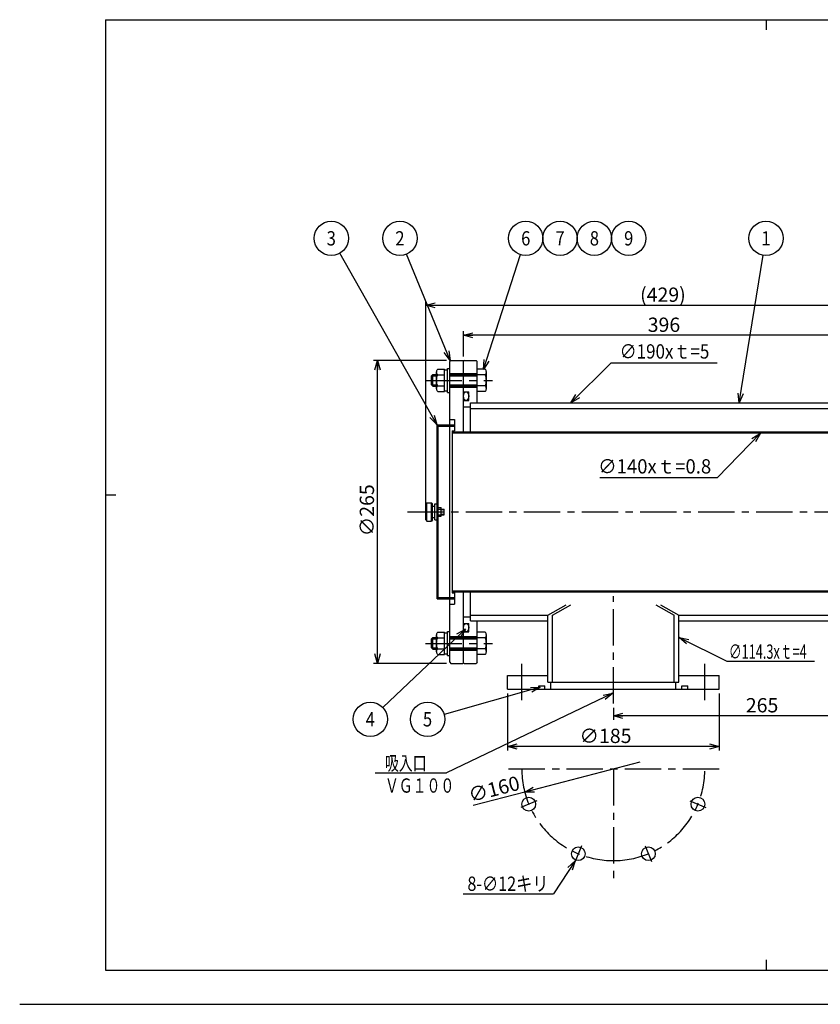
# Model space of a CAD drawing. Extents: x -652 to 607, y -445 to 445.
# Drawn here: x -652 to 47, y -445 to 415 of the extents above; entities that cross this region are included whole.
import ezdxf
from ezdxf.enums import TextEntityAlignment as Align

# ---------------------------------------------------------------- set-up
doc = ezdxf.new("R2010")
doc.units = 0
doc.linetypes.add('CENTER', pattern=[50.8, 31.75, -6.35, 6.35, -6.35])
doc.linetypes.add('NON_PLOTING', pattern=[0])
doc.layers.get('0').update_dxf_attribs({"linetype": 'CONTINUOUS'})
doc.layers.get('DEFPOINTS').update_dxf_attribs({"linetype": 'CONTINUOUS'})
doc.layers.add('FV', color=7, linetype='CONTINUOUS')
doc.layers.add('PV', color=7, linetype='CONTINUOUS')
doc.styles.add('MX_DIMTXSTY_2', font='txt.shx', dxfattribs={"width": 0.85, "bigfont": 'extfont.shx'})
doc.styles.add('MX_DIMTXSTY_3', font='txt.shx', dxfattribs={"width": 1.15, "bigfont": 'extfont.shx'})
doc.styles.add('MX_DIMTXSTY_5', font='txt.shx', dxfattribs={"width": 1.05, "bigfont": 'extfont.shx'})
doc.styles.add('MX_NOTE_STANDARD', font='txt.shx', dxfattribs={"bigfont": 'extfont.shx'})
doc.dimstyles.new('MXDIMSTYLE', dxfattribs={"dimscale": 3, "dimtxt": 4.167, "dimasz": 2.5, "dimexe": 1.2, "dimexo": 1.27, "dimgap": 1, "dimtad": 1, "dimdec": 4, "dimlfac": 0.333333, "dimdsep": 46, "dimtxsty": 'MX_NOTE_STANDARD', "dimcen": 2.5, "dimadec": 0, "dimazin": 0, "dimtfac": 1, "dimtdec": 4, "dimtmove": 0, "dimatfit": 3, "dimfxl": 1, "dimtolj": 1, "dimtzin": 0, "dimarcsym": 0})

# ---------------------------------------------------------------- blocks, each defined once
blk = doc.blocks.new('_OPEN30')
at = {"color": 0, "linetype": 'ByBlock', "lineweight": -2}
for p, q in [((-1, 0.267949), (0, 0)), ((0, 0), (-1, -0.267949)), ((0, 0), (-1, 0))]:
    blk.add_line(p, q, dxfattribs=at)
blk = doc.blocks.new('$BALOON')
at = {"color": 0, "linetype": 'Continuous', "lineweight": -2}
blk.add_circle((0, 0), 1, dxfattribs=at)
blk.add_attdef('NO.', text='', height=0.8, dxfattribs=at).set_placement((0, 0), align=Align.MIDDLE_CENTER)
blk = doc.blocks.new('*D5')
at = {"color": 7, "linetype": 'Continuous'}
for p, q in [((-110.41, -233.9), (-211.02, -259.88)), ((-211.02, -259.88), (-256.18, -271.54))]:
    blk.add_line(p, q, dxfattribs=at)
at = {"layer": 'DEFPOINTS', "color": 0, "linetype": 'Continuous'}
for p in [(-110.41, -233.9), (-211.02, -259.88)]:
    blk.add_point(p, dxfattribs=at)
at = {"color": 7, "linetype": 'Continuous', "xscale": 8.309999752342708, "yscale": 8.309999752342708, "zscale": 8.309999752342708, "rotation": 194.4790532769212}
blk.add_blockref('_OPEN30', (-211.02, -259.88), dxfattribs=at)
at = {"color": 7, "linetype": 'Continuous', "insert": (-237.83, -257.25), "char_height": 12.501, "attachment_point": 5, "rotation": 14.47905, "line_spacing_factor": 0.935925}
blk.add_mtext('\\A1;∅160', dxfattribs=at)
blk = doc.blocks.new('_NONE')
at = {"color": 0, "linetype": 'ByBlock', "lineweight": -2}
blk.add_circle((0, 0), 0.25, dxfattribs=at)
blk = doc.blocks.new('*D6')
at = {"color": 7, "linetype": 'Continuous'}
for p, q in [((131.44, 161.27), (131.44, 135.89)), ((-264.56, 120.93), (-264.56, 143.09)), ((131.44, 139.49), (-264.56, 139.49))]:
    blk.add_line(p, q, dxfattribs=at)
at = {"layer": 'DEFPOINTS', "color": 0, "linetype": 'Continuous'}
for p in [(131.44, 165.08), (-264.56, 139.49), (-264.56, 117.12)]:
    blk.add_point(p, dxfattribs=at)
at = {"color": 7, "linetype": 'Continuous', "xscale": 8.309999752342708, "yscale": 8.309999752342708, "zscale": 8.309999752342708, "rotation": 180}
blk.add_blockref('_OPEN30', (-264.56, 139.49), dxfattribs=at)
at = {"color": 7, "linetype": 'Continuous', "xscale": 8.309999752342708, "yscale": 8.309999752342708, "zscale": 8.309999752342708}
blk.add_blockref('_OPEN30', (131.44, 139.49), dxfattribs=at)
at = {"color": 7, "linetype": 'Continuous', "insert": (-89.31, 148.75), "char_height": 12.501, "attachment_point": 5, "line_spacing_factor": 0.935925, "style": 'MX_DIMTXSTY_2'}
blk.add_mtext('\\A1;396', dxfattribs=at)
blk = doc.blocks.new('*D7')
at = {"color": 7, "linetype": 'Continuous'}
for p, q in [((-297.56, -11.07), (-297.56, 169.39)), ((-297.56, 165.79), (131.44, 165.79)), ((131.44, 84.28), (131.44, 169.39))]:
    blk.add_line(p, q, dxfattribs=at)
at = {"layer": 'DEFPOINTS', "color": 0, "linetype": 'Continuous'}
for p in [(131.44, 165.79), (131.44, 80.47), (-297.56, -14.88)]:
    blk.add_point(p, dxfattribs=at)
at = {"color": 7, "linetype": 'Continuous', "xscale": 8.309999752342708, "yscale": 8.309999752342708, "zscale": 8.309999752342708, "rotation": 180}
blk.add_blockref('_OPEN30', (-297.56, 165.79), dxfattribs=at)
at = {"color": 7, "linetype": 'Continuous', "xscale": 8.309999752342708, "yscale": 8.309999752342708, "zscale": 8.309999752342708}
blk.add_blockref('_OPEN30', (131.44, 165.79), dxfattribs=at)
at = {"color": 7, "linetype": 'Continuous', "insert": (-90.21, 175.04), "char_height": 12.502, "attachment_point": 5, "line_spacing_factor": 0.9, "style": 'MX_DIMTXSTY_3'}
blk.add_mtext('\\A1;(429)', dxfattribs=at)
blk = doc.blocks.new('*D8')
at = {"color": 7, "linetype": 'Continuous'}
for p, q in [((-279.37, 117.62), (-343.35, 117.62)), ((-339.75, -147.38), (-339.75, 117.62)), ((-279.37, -147.38), (-343.35, -147.38))]:
    blk.add_line(p, q, dxfattribs=at)
at = {"layer": 'DEFPOINTS', "color": 0, "linetype": 'Continuous'}
for p in [(-339.75, 117.62), (-275.56, 117.62), (-275.56, -147.38)]:
    blk.add_point(p, dxfattribs=at)
at = {"color": 7, "linetype": 'Continuous', "xscale": 8.309999752342708, "yscale": 8.309999752342708, "zscale": 8.309999752342708}
for p, rotation in [((-339.75, 117.62), 90), ((-339.75, -147.38), 270)]:
    blk.add_blockref('_OPEN30', p, dxfattribs=dict(at, rotation=rotation))
at = {"color": 7, "linetype": 'Continuous', "insert": (-349, -13.5), "char_height": 12.502, "attachment_point": 5, "rotation": 90, "line_spacing_factor": 0.9}
blk.add_mtext('\\A1;∅265', dxfattribs=at)
blk = doc.blocks.new('*D11')
at = {"color": 7, "linetype": 'Continuous'}
for p, q in [((-226.06, -173.69), (-226.06, -223.63)), ((-41.06, -173.69), (-41.06, -223.63)), ((-41.06, -220.03), (-226.06, -220.03))]:
    blk.add_line(p, q, dxfattribs=at)
at = {"layer": 'DEFPOINTS', "color": 0, "linetype": 'Continuous'}
for p in [(-226.06, -169.88), (-41.06, -169.88), (-226.06, -220.03)]:
    blk.add_point(p, dxfattribs=at)
at = {"color": 7, "linetype": 'Continuous', "xscale": 8.309999752342708, "yscale": 8.309999752342708, "zscale": 8.309999752342708, "rotation": 180}
blk.add_blockref('_OPEN30', (-226.06, -220.03), dxfattribs=at)
at = {"color": 7, "linetype": 'Continuous', "xscale": 8.309999752342708, "yscale": 8.309999752342708, "zscale": 8.309999752342708}
blk.add_blockref('_OPEN30', (-41.06, -220.03), dxfattribs=at)
at = {"color": 7, "linetype": 'Continuous', "insert": (-140.42, -210.78), "char_height": 12.502, "attachment_point": 5, "line_spacing_factor": 0.9, "style": 'MX_DIMTXSTY_5'}
blk.add_mtext('\\A1;∅185', dxfattribs=at)
blk = doc.blocks.new('*D12')
at = {"color": 7, "linetype": 'Continuous'}
for p, q in [((131.44, -112.19), (131.44, -196.84)), ((-133.56, -186.21), (-133.56, -196.84)), ((131.44, -193.24), (-133.56, -193.24))]:
    blk.add_line(p, q, dxfattribs=at)
at = {"layer": 'DEFPOINTS', "color": 0, "linetype": 'Continuous'}
for p in [(131.44, -108.38), (-133.56, -182.4), (-133.56, -193.24)]:
    blk.add_point(p, dxfattribs=at)
at = {"color": 7, "linetype": 'Continuous', "xscale": 8.309999752342708, "yscale": 8.309999752342708, "zscale": 8.309999752342708, "rotation": 180}
blk.add_blockref('_OPEN30', (-133.56, -193.24), dxfattribs=at)
at = {"color": 7, "linetype": 'Continuous', "xscale": 8.309999752342708, "yscale": 8.309999752342708, "zscale": 8.309999752342708}
blk.add_blockref('_OPEN30', (131.44, -193.24), dxfattribs=at)
at = {"color": 7, "linetype": 'Continuous', "insert": (-3.55, -183.99), "char_height": 12.502, "attachment_point": 5, "line_spacing_factor": 0.9}
blk.add_mtext('\\A1;265', dxfattribs=at)

msp = doc.modelspace()

# ---------------------------------------------------------------- linework, layer by layer
at = {"layer": 'DEFPOINTS', "color": 3, "linetype": 'NON_PLOTING'}
msp.add_line((-652.5, -445.5), (607.5, -445.5), dxfattribs=at)
at = {"layer": 'FV', "color": 1, "linetype": 'Continuous'}
for p, q in [((-577.5, 415.5), (577.5, 415.5)), ((-577.5, 415.5), (-577.5, -415.5)), ((-577.5, -415.5), (577.5, -415.5))]:
    msp.add_line(p, q, dxfattribs=at)
at = {"layer": 'FV', "color": 7, "linetype": 'Continuous'}
for p, q in [((0, 415.5), (0, 406.5)), ((-577.5, 0), (-568.5, 0)), ((0, -406.5), (0, -415.5))]:
    msp.add_line(p, q, dxfattribs=at)
at = {"layer": 'PV', "color": 3, "linetype": 'Continuous'}
for p, q in [((-275.56, 117.62), (-276.56, 116.62)), ((-276.56, 61.12), (-276.56, 116.62)), ((-275.56, 117.62), (-265.06, 117.62)), ((-265.06, 117.62), (-264.56, 117.12)), ((-264.06, 117.62), (-264.56, 117.12)), ((-264.56, 55.12), (-264.56, 117.12)), ((-264.06, 117.62), (-253.56, 117.62)), ((-253.56, 117.62), (-252.56, 116.62)), ((-252.56, 80.47), (-252.56, 116.62)), ((-292.46, 104.12), (-291.46, 105.12)), ((-292.46, 96.12), (-292.46, 104.12)), ((-292.46, 104.12), (-288.06, 104.12)), ((-291.46, 95.12), (-291.46, 105.12)), ((-291.46, 105.12), (-288.06, 105.12)), ((-288.06, 92.82), (-288.06, 107.42)), ((-287.06, 109.92), (-281.06, 109.92)), ((-287.06, 104.92), (-281.06, 104.92)), ((-281.06, 90.32), (-281.06, 109.92)), ((-281.06, 109.32), (-278.56, 109.32)), ((-278.56, 110.62), (-276.56, 110.62)), ((-278.56, 89.62), (-278.56, 110.62)), ((-276.56, 106.12), (-252.56, 106.12)), ((-276.56, 105.12), (-252.56, 105.12)), ((-276.56, 104.12), (-252.56, 104.12)), ((-245.56, 109.92), (-252.56, 109.92)), ((-245.56, 104.92), (-252.56, 104.92)), ((-244.56, 92.82), (-244.56, 107.42)), ((-291.46, 95.12), (-292.46, 96.12)), ((-292.46, 96.12), (-288.06, 96.12)), ((-291.46, 95.12), (-288.06, 95.12)), ((-287.06, 95.32), (-281.06, 95.32)), ((-276.56, 96.12), (-252.56, 96.12)), ((-276.56, 95.12), (-252.56, 95.12)), ((-245.56, 95.32), (-252.56, 95.32)), ((-287.06, 90.32), (-281.06, 90.32)), ((-281.06, 90.92), (-278.56, 90.92)), ((-278.56, 89.62), (-276.56, 89.62)), ((-276.56, 94.12), (-252.56, 94.12)), ((-264.56, 90.12), (-259.96, 90.12)), ((-259.96, 82.62), (-259.96, 90.12)), ((-245.56, 90.32), (-252.56, 90.32)), ((-264.56, 82.62), (-259.96, 82.62)), ((-258.56, 55.12), (-258.56, 80.47)), ((-258.56, 80.47), (113.44, 80.47)), ((-264.56, 76.97), (-258.56, 76.97)), ((-258.56, 75.47), (113.44, 75.47)), ((-287.56, 61.12), (-272.56, 61.12)), ((-287.56, -90.88), (-287.56, 61.12)), ((-276.56, 65.92), (-272.56, 65.92)), ((-272.56, 65.92), (-272.56, 55.92)), ((-287.56, 60.12), (-272.56, 60.12)), ((-286.56, -89.88), (-286.56, 60.12)), ((-276.56, -89.88), (-276.56, 60.12)), ((-274.56, 55.92), (-274.56, -85.68)), ((-274.56, 55.92), (-272.56, 55.92)), ((-274.56, 55.12), (88.44, 55.12)), ((-274.56, 54.32), (88.44, 54.32)), ((-297.56, -7.88), (-296.56, -6.88)), ((-297.56, -21.88), (-297.56, -7.88)), ((-296.56, -22.88), (-296.56, -6.88)), ((-296.56, -6.88), (-292.56, -6.88)), ((-292.56, -22.88), (-292.56, -6.88)), ((-291.56, -7.88), (-292.56, -6.88)), ((-291.56, -21.88), (-291.56, -7.88)), ((-289.56, -7.88), (-287.56, -7.88)), ((-289.56, -21.88), (-289.56, -7.88)), ((-291.56, -9.88), (-289.56, -9.88)), ((-287.56, -12.13), (-286.56, -12.13)), ((-287.56, -12.38), (-281.56, -12.38)), ((-286.56, -11.18), (-284.16, -11.18)), ((-284.16, -18.58), (-284.16, -11.18)), ((-284.16, -12.88), (-281.56, -12.88)), ((-284.16, -16.88), (-281.56, -16.88)), ((-281.56, -17.38), (-281.56, -12.38)), ((-297.56, -21.88), (-296.56, -22.88)), ((-296.56, -22.88), (-292.56, -22.88)), ((-291.56, -21.88), (-292.56, -22.88)), ((-291.56, -19.88), (-289.56, -19.88)), ((-289.56, -21.88), (-287.56, -21.88)), ((-287.56, -17.38), (-281.56, -17.38)), ((-287.56, -17.63), (-286.56, -17.63)), ((-286.56, -18.58), (-284.16, -18.58)), ((-274.56, -84.08), (88.44, -84.08)), ((-274.56, -84.88), (88.44, -84.88)), ((-274.56, -85.68), (-272.56, -85.68)), ((-272.56, -85.68), (-272.56, -95.68)), ((-264.56, -146.88), (-264.56, -84.88)), ((-258.56, -110.23), (-258.56, -84.88)), ((-287.56, -89.88), (-272.56, -89.88)), ((-287.56, -90.88), (-272.56, -90.88)), ((-276.56, -146.38), (-276.56, -90.88)), ((-276.56, -95.68), (-272.56, -95.68)), ((-190.71, -105.23), (-174.82, -96.05)), ((-186.71, -105.23), (-170.82, -96.05)), ((-96.3, -96.05), (-80.41, -105.23)), ((-92.3, -96.05), (-76.41, -105.23)), ((-264.56, -106.73), (-258.56, -106.73)), ((-258.56, -105.23), (-190.71, -105.23)), ((-258.56, -110.23), (-190.71, -110.23)), ((-252.56, -146.38), (-252.56, -110.23)), ((-190.71, -163.88), (-190.71, -105.23)), ((-186.71, -163.88), (-186.71, -105.23)), ((-80.41, -163.88), (-80.41, -105.23)), ((-76.41, -105.23), (113.44, -105.23)), ((-76.41, -163.88), (-76.41, -105.23)), ((-76.41, -110.23), (113.44, -110.23)), ((-287.06, -120.08), (-281.06, -120.08)), ((-281.06, -139.68), (-281.06, -120.08)), ((-278.56, -119.38), (-276.56, -119.38)), ((-278.56, -140.38), (-278.56, -119.38)), ((-264.56, -112.38), (-259.96, -112.38)), ((-264.56, -119.88), (-259.96, -119.88)), ((-259.96, -119.88), (-259.96, -112.38)), ((-245.56, -120.08), (-252.56, -120.08)), ((-292.46, -125.88), (-291.46, -124.88)), ((-292.46, -133.88), (-292.46, -125.88)), ((-292.46, -125.88), (-288.06, -125.88)), ((-291.46, -134.88), (-291.46, -124.88)), ((-291.46, -124.88), (-288.06, -124.88)), ((-288.06, -137.18), (-288.06, -122.58)), ((-287.06, -125.08), (-281.06, -125.08)), ((-281.06, -120.68), (-278.56, -120.68)), ((-276.56, -123.88), (-252.56, -123.88)), ((-276.56, -124.88), (-252.56, -124.88)), ((-276.56, -125.88), (-252.56, -125.88)), ((-245.56, -125.08), (-252.56, -125.08)), ((-244.56, -137.18), (-244.56, -122.58)), ((-291.46, -134.88), (-292.46, -133.88)), ((-292.46, -133.88), (-288.06, -133.88)), ((-291.46, -134.88), (-288.06, -134.88)), ((-287.06, -134.68), (-281.06, -134.68)), ((-276.56, -133.88), (-252.56, -133.88)), ((-276.56, -134.88), (-252.56, -134.88)), ((-276.56, -135.88), (-252.56, -135.88)), ((-245.56, -134.68), (-252.56, -134.68)), ((-287.06, -139.68), (-281.06, -139.68)), ((-281.06, -139.08), (-278.56, -139.08)), ((-278.56, -140.38), (-276.56, -140.38)), ((-245.56, -139.68), (-252.56, -139.68)), ((-276.56, -146.38), (-275.56, -147.38)), ((-275.56, -147.38), (-265.06, -147.38)), ((-265.06, -147.38), (-264.56, -146.88)), ((-264.56, -146.88), (-264.06, -147.38)), ((-264.06, -147.38), (-253.56, -147.38)), ((-252.56, -146.38), (-253.56, -147.38)), ((-226.06, -169.88), (-226.06, -157.88)), ((-226.06, -157.88), (-190.71, -157.88)), ((-76.41, -157.88), (-41.06, -157.88)), ((-41.06, -169.88), (-41.06, -157.88)), ((-226.06, -169.88), (-41.06, -169.88)), ((-198.56, -166.88), (-193.56, -166.88)), ((-198.56, -169.88), (-198.56, -166.88)), ((-193.56, -169.88), (-193.56, -166.88)), ((-190.71, -163.88), (-76.41, -163.88)), ((-188.21, -169.88), (-188.21, -163.88)), ((-78.91, -169.88), (-78.91, -163.88)), ((-73.56, -166.88), (-68.56, -166.88)), ((-73.56, -169.88), (-73.56, -166.88)), ((-68.56, -169.88), (-68.56, -166.88))]:
    msp.add_line(p, q, dxfattribs=at)
at = {"layer": 'PV', "color": 7, "linetype": 'Continuous'}
for p, q in [((-135.43, 115.41), (-42.76, 115.41)), ((-145.28, 15.06), (-42.55, 15.06)), ((-34.44, -145.38), (42.4, -145.38)), ((-341.83, -243), (-279.52, -243)), ((-264.85, -348.96), (-185.76, -348.96))]:
    msp.add_line(p, q, dxfattribs=at)
at = {"layer": 'PV', "color": 7, "linetype": 'CENTER'}
for p, q in [((-297.63, 100.12), (-239.08, 100.12)), ((-313.43, -14.88), (149.81, -14.88)), ((-133.56, -182.4), (-133.56, -88.62)), ((-297.63, -129.88), (-239.08, -129.88)), ((-213.56, -179.58), (-213.56, -146.5)), ((-53.56, -179.58), (-53.56, -146.5)), ((-41.06, -239.88), (-226.06, -239.88)), ((-133.56, -239.88), (-133.56, -336.53)), ((-200.54, -267.62), (-214.4, -273.36)), ((-66.58, -267.62), (-52.72, -273.36)), ((-161.3, -306.86), (-167.04, -320.72)), ((-105.81, -306.86), (-100.07, -320.72))]:
    msp.add_line(p, q, dxfattribs=at)
at = {"layer": 'PV', "color": 3, "linetype": 'Continuous'}
for centre in [(-207.47, -270.49), (-59.65, -270.49), (-164.17, -313.79), (-102.94, -313.79)]:
    msp.add_circle(centre, 6, dxfattribs=at)
at = {"layer": 'PV', "color": 7, "linetype": 'CENTER'}
for start, end in [(179.99998, 270.00003), (270.00002, 358.70804)]:
    msp.add_arc((-133.56, -239.88), 80, start, end, dxfattribs=at)
at = {"layer": 'PV', "color": 3, "linetype": 'Continuous'}
for centre in [(-262.26, 86.37), (-262.26, -116.13)]:
    msp.add_ellipse(centre, major_axis=(0, 3.75), ratio=0.613333, dxfattribs=at)
for points, knots in [([(-287.06, 104.92), (-287.34, 105.28), (-287.83, 106.06), (-288.17, 107.42), (-287.83, 108.79), (-287.34, 109.57), (-287.06, 109.92)], [0, 0, 0, 0, 1.373399, 2.729246, 4.085087, 5.458482, 5.458482, 5.458482, 5.458482]), ([(-287.06, 95.32), (-287.37, 96.08), (-287.87, 97.66), (-288.15, 100.12), (-287.87, 102.59), (-287.37, 104.17), (-287.06, 104.92)], [0, 0, 0, 0, 2.461142, 4.926735, 7.392325, 9.853465, 9.853465, 9.853465, 9.853465]), ([(-245.56, 104.92), (-245.27, 105.28), (-244.79, 106.06), (-244.45, 107.42), (-244.79, 108.79), (-245.27, 109.57), (-245.56, 109.92)], [0, 0, 0, 0, 1.373393, 2.729238, 4.085076, 5.458465, 5.458465, 5.458465, 5.458465]), ([(-245.56, 95.32), (-245.24, 96.08), (-244.74, 97.66), (-244.47, 100.12), (-244.74, 102.59), (-245.24, 104.17), (-245.56, 104.92)], [0, 0, 0, 0, 2.461138, 4.926731, 7.392319, 9.853456, 9.853456, 9.853456, 9.853456]), ([(-287.06, 90.32), (-287.34, 90.68), (-287.83, 91.46), (-288.17, 92.82), (-287.83, 94.19), (-287.34, 94.97), (-287.06, 95.32)], [0, 0, 0, 0, 1.373397, 2.729241, 4.085082, 5.458477, 5.458477, 5.458477, 5.458477]), ([(-245.56, 90.32), (-245.27, 90.68), (-244.79, 91.46), (-244.45, 92.82), (-244.79, 94.19), (-245.27, 94.97), (-245.56, 95.32)], [0, 0, 0, 0, 1.373391, 2.729233, 4.085071, 5.45846, 5.45846, 5.45846, 5.45846]), ([(-287.06, -125.08), (-287.34, -124.72), (-287.83, -123.94), (-288.17, -122.58), (-287.83, -121.21), (-287.34, -120.43), (-287.06, -120.08)], [0, 0, 0, 0, 1.373399, 2.729246, 4.085087, 5.458482, 5.458482, 5.458482, 5.458482]), ([(-245.56, -125.08), (-245.27, -124.72), (-244.79, -123.94), (-244.45, -122.58), (-244.79, -121.21), (-245.27, -120.43), (-245.56, -120.08)], [0, 0, 0, 0, 1.373393, 2.729238, 4.085076, 5.458465, 5.458465, 5.458465, 5.458465]), ([(-287.06, -134.68), (-287.37, -133.92), (-287.87, -132.34), (-288.15, -129.88), (-287.87, -127.41), (-287.37, -125.83), (-287.06, -125.08)], [0, 0, 0, 0, 2.46114, 4.92673, 7.39232, 9.853459, 9.853459, 9.853459, 9.853459]), ([(-245.56, -134.68), (-245.24, -133.92), (-244.74, -132.34), (-244.47, -129.88), (-244.74, -127.41), (-245.24, -125.83), (-245.56, -125.08)], [0, 0, 0, 0, 2.461136, 4.926725, 7.392314, 9.85345, 9.85345, 9.85345, 9.85345]), ([(-287.06, -139.68), (-287.34, -139.32), (-287.83, -138.54), (-288.17, -137.18), (-287.83, -135.81), (-287.34, -135.03), (-287.06, -134.68)], [0, 0, 0, 0, 1.373396, 2.729236, 4.085082, 5.458482, 5.458482, 5.458482, 5.458482]), ([(-245.56, -139.68), (-245.27, -139.32), (-244.79, -138.54), (-244.45, -137.18), (-244.79, -135.81), (-245.27, -135.03), (-245.56, -134.68)], [0, 0, 0, 0, 1.37339, 2.729227, 4.085071, 5.458465, 5.458465, 5.458465, 5.458465])]:
    msp.add_open_spline(points, degree=3, knots=knots, dxfattribs=at)

# ---------------------------------------------------------------- block references
at = {"layer": 'PV', "color": 7, "linetype": 'ByBlock'}
ref = msp.add_blockref('$BALOON', (-380.13, 224.31), dxfattribs=dict(at, xscale=14.99999955296518, yscale=14.99999955296518, zscale=14.99999955296518))
ref.add_attrib('NO.', '3', dxfattribs={"color": 7, "linetype": 'Continuous', "height": 12.5, "width": 0.853372}).set_placement((-380.13, 224.31), align=Align.MIDDLE_CENTER)
ref = msp.add_blockref('$BALOON', (-320.13, 224.31), dxfattribs=dict(at, xscale=14.99999955296518, yscale=14.99999955296518, zscale=14.99999955296518))
ref.add_attrib('NO.', '2', dxfattribs={"color": 7, "linetype": 'Continuous', "height": 12.5, "width": 0.853372}).set_placement((-320.13, 224.31), align=Align.MIDDLE_CENTER)
ref = msp.add_blockref('$BALOON', (-210.13, 224.31), dxfattribs=dict(at, xscale=14.99999955296518, yscale=14.99999955296518, zscale=14.99999955296518))
ref.add_attrib('NO.', '6', dxfattribs={"color": 7, "linetype": 'Continuous', "height": 12.5, "width": 0.853372}).set_placement((-210.13, 224.31), align=Align.MIDDLE_CENTER)
ref = msp.add_blockref('$BALOON', (-180.13, 224.31), dxfattribs=dict(at, xscale=14.99999955296518, yscale=14.99999955296518, zscale=14.99999955296518))
ref.add_attrib('NO.', '7', dxfattribs={"color": 7, "linetype": 'Continuous', "height": 12.5, "width": 0.853372}).set_placement((-180.13, 224.31), align=Align.MIDDLE_CENTER)
ref = msp.add_blockref('$BALOON', (-150.13, 224.31), dxfattribs=dict(at, xscale=14.99999955296518, yscale=14.99999955296518, zscale=14.99999955296518))
ref.add_attrib('NO.', '8', dxfattribs={"color": 7, "linetype": 'Continuous', "height": 12.5, "width": 0.853372}).set_placement((-150.13, 224.31), align=Align.MIDDLE_CENTER)
ref = msp.add_blockref('$BALOON', (-120.13, 224.31), dxfattribs=dict(at, xscale=14.99999955296518, yscale=14.99999955296518, zscale=14.99999955296518))
ref.add_attrib('NO.', '9', dxfattribs={"color": 7, "linetype": 'Continuous', "height": 12.5, "width": 0.853372}).set_placement((-120.13, 224.31), align=Align.MIDDLE_CENTER)
ref = msp.add_blockref('$BALOON', (-0.13, 224.31), dxfattribs=dict(at, xscale=14.99999955296518, yscale=14.99999955296518, zscale=14.99999955296518))
ref.add_attrib('NO.', '1', dxfattribs={"color": 7, "linetype": 'Continuous', "height": 12.5, "width": 0.853372}).set_placement((-0.13, 224.31), align=Align.MIDDLE_CENTER)
ref = msp.add_blockref('$BALOON', (-345.98, -196.27), dxfattribs=dict(at, xscale=14.99999955296518, yscale=14.99999955296518, zscale=14.99999955296518))
ref.add_attrib('NO.', '4', dxfattribs={"color": 7, "linetype": 'Continuous', "height": 12.5, "width": 0.853372}).set_placement((-345.98, -196.27), align=Align.MIDDLE_CENTER)
ref = msp.add_blockref('$BALOON', (-295.98, -196.27), dxfattribs=dict(at, xscale=14.99999955296518, yscale=14.99999955296518, zscale=14.99999955296518))
ref.add_attrib('NO.', '5', dxfattribs={"color": 7, "linetype": 'Continuous', "height": 12.5, "width": 0.853372}).set_placement((-295.98, -196.27), align=Align.MIDDLE_CENTER)

# ---------------------------------------------------------------- texts
at = {"layer": 'PV', "color": 7, "linetype": 'Continuous', "attachment_point": 1}
for s, insert, char_height, line_spacing_factor in [('\\W0.872;\\A1;∅190xｔ=5', (-128.06, 131.66), 12.5015, 0.901587), ('\\W0.949;\\A1;∅140xｔ=0.8', (-146.85, 31.17), 12.5015, 0.901587), ('\\W0.654;\\A1;∅114.3xｔ=4', (-32.61, -130.83), 12.5015, 0.9), ('\\W0.711;\\A1;吸入口\\PＶＧ１００', (-333.22, -228.44), 12.501, 0.935925), ('\\W0.829;\\A1;8-∅12キリ', (-261.13, -333.81), 12.501, 0.935925)]:
    msp.add_mtext(s, dxfattribs=dict(at, insert=insert, char_height=char_height, line_spacing_factor=line_spacing_factor))

# ---------------------------------------------------------------- dimensions: what is measured, and where the dimension line sits
at = {"layer": 'PV', "color": 7, "linetype": 'Continuous'}
for base, p1, p2, text, override, picture, middle in [((131.44, 165.79), (-297.56, -14.88), (131.44, 80.47), '(429)', {"dimtxt": 4.167186, "dimasz": 2.77, "dimdec": 0, "dimlfac": 1, "dimzin": 0, "dimtxsty": 'MX_DIMTXSTY_3', "dimblk1": 'OPEN30', "dimblk2": 'OPEN30', "dimsah": 1, "dimldrblk": 'OPEN30'}, '*D7', (-90.21, 165.79)), ((-226.06, -220.03), (-41.06, -169.88), (-226.06, -169.88), '∅185', {"dimtxt": 4.167186, "dimasz": 2.77, "dimdec": 0, "dimlfac": 1, "dimzin": 0, "dimtxsty": 'MX_DIMTXSTY_5', "dimblk1": 'OPEN30', "dimblk2": 'OPEN30', "dimsah": 1, "dimldrblk": 'OPEN30'}, '*D11', (-140.42, -220.03))]:
    dim = msp.add_linear_dim(base=base, p1=p1, p2=p2, text=text, dimstyle='MXDIMSTYLE', override=override, dxfattribs=at)
    dim.commit()
    dim.dimension.update_dxf_attribs({"geometry": picture, "text_midpoint": middle, "dimtype": 160})
for base, p1, p2, override, picture, middle in [((-264.56, 139.49), (131.44, 165.08), (-264.56, 117.12), {"dimasz": 2.77, "dimdec": 0, "dimlfac": 1, "dimtxsty": 'MX_DIMTXSTY_2', "dimblk1": 'OPEN30', "dimblk2": 'OPEN30', "dimsah": 1, "dimldrblk": 'OPEN30', "dimtzin": 8}, '*D6', (-89.31, 139.49)), ((-133.56, -193.24), (131.44, -108.38), (-133.56, -182.4), {"dimtxt": 4.167186, "dimasz": 2.77, "dimdec": 0, "dimlfac": 1, "dimblk1": 'OPEN30', "dimblk2": 'OPEN30', "dimsah": 1, "dimldrblk": 'OPEN30', "dimtzin": 8}, '*D12', (-3.55, -193.24))]:
    dim = msp.add_linear_dim(base=base, p1=p1, p2=p2, dimstyle='MXDIMSTYLE', override=override, dxfattribs=at)
    dim.commit()
    dim.dimension.update_dxf_attribs({"geometry": picture, "text_midpoint": middle, "dimtype": 160})
dim = msp.add_linear_dim(base=(-339.75, 117.62), p1=(-275.56, -147.38), p2=(-275.56, 117.62), angle=90, text='∅265', dimstyle='MXDIMSTYLE', override={"dimtxt": 4.167186, "dimasz": 2.77, "dimdec": 0, "dimlfac": 1, "dimzin": 0, "dimblk1": 'OPEN30', "dimblk2": 'OPEN30', "dimsah": 1, "dimldrblk": 'OPEN30'}, dxfattribs=at)
dim.commit()
dim.dimension.update_dxf_attribs({"geometry": '*D8', "text_midpoint": (-339.75, -13.5), "dimtype": 160})
dim = msp.add_diameter_dim_2p(p1=(-110.41, -233.9), p2=(-211.02, -259.88), dimstyle='MXDIMSTYLE', override={"dimdec": 0, "dimlfac": 1.539884, "dimblk1": 'OPEN30', "dimblk2": 'NONE', "dimsah": 1, "dimatfit": 2, "dimldrblk": 'OPEN30', "dimtzin": 8}, dxfattribs=at)
dim.commit()
dim.dimension.update_dxf_attribs({"geometry": '*D5', "text_midpoint": (-235.52, -266.21), "dimtype": 163})

# ---------------------------------------------------------------- leaders
for points in [[(-287.88, 61.44), (-372.74, 211.26)], [(-276.33, 117.51), (-314.44, 210.43)], [(-247.07, 109.68), (-214.73, 210.03)], [(-23.63, 80.41), (-2.55, 209.5)], [(-170.69, 80.47), (-135.43, 115.41)], [(-5.03, 53.85), (-42.55, 15.06)], [(-262.9, -117.35), (-335.11, -185.94)], [(-75.98, -124.62), (-34.44, -145.38)], [(-197.48, -168.23), (-281.55, -192.16)], [(-134.13, -173.42), (-279.52, -243)], [(-166.91, -320.15), (-185.76, -348.96)]]:
    msp.add_leader(points, dimstyle='MXDIMSTYLE', override={"dimasz": 2.77, "dimldrblk": 'OPEN30'}, dxfattribs=at)

doc.saveas('drawing.dxf')
